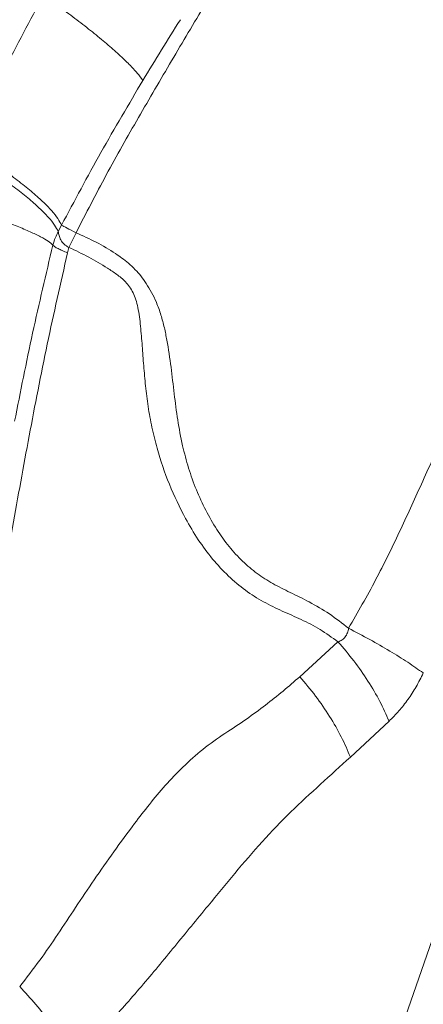
# Model space of a CAD drawing. Units: millimetres. Extents: x -6148 to 11325, y -7035 to 2190.
# Drawn here: x 2986 to 3106, y -5932 to -5640 of the extents above; entities that cross this region are included whole.
import ezdxf

# ---------------------------------------------------------------- set-up
doc = ezdxf.new("R2010")
doc.units = ezdxf.units.MM

msp = doc.modelspace()

# ---------------------------------------------------------------- linework, layer by layer
at = {"color": 7, "linetype": 'Continuous', "lineweight": 15}
for p, q in [((2998.4, -5700.79), (2997.41, -5702.67)), ((3002.71, -5703.02), (3000.57, -5707.38)), ((3069.17, -5834.91), (3080.5, -5824.54)), ((3095.68, -5848.11), (3084.19, -5858.76))]:
    msp.add_line(p, q, dxfattribs=at)
for points, knots in [([(3082.94, -5570.14), (3078.06, -5577.22), (3068.32, -5591.38), (3054.42, -5613.11), (3042.1, -5633.35), (3031.07, -5651.95), (3021.21, -5668.79), (3011.6, -5685.74), (3005.67, -5697.27), (3002.71, -5703.02)], [0, 0, 0, 0, 0.166051, 0.332084, 0.498377, 0.623791, 0.749644, 0.875198, 1, 1, 1, 1]), ([(2970.44, -5677.27), (2974.01, -5669.74), (2981.15, -5654.7), (2989.05, -5639.97), (2992.99, -5632.6)], [0, 0, 0, 0, 0.499937, 1, 1, 1, 1]), ([(3022.59, -5657.75), (3022.06, -5657.06), (3021.01, -5655.65), (3018.58, -5653.07), (3015.53, -5650.14), (3011.85, -5646.89), (3007.64, -5643.43), (3003.01, -5639.83), (2998.12, -5636.2), (2994.69, -5633.79), (2992.99, -5632.6)], [0, 0, 0, 0, 0.1212573, 0.2456668, 0.3722703, 0.5, 0.6277297, 0.7543332, 0.8787427, 1, 1, 1, 1]), ([(3033.69, -5639.76), (3031.81, -5642.74), (3028.06, -5648.71), (3024.41, -5654.74), (3022.59, -5657.75)], [0, 0, 0, 0, 0.500312, 1, 1, 1, 1]), ([(3173.13, -5649.38), (3169.42, -5656.52), (3161.97, -5670.85), (3150.27, -5692.07), (3138.38, -5713.26), (3127.86, -5732.14), (3118.97, -5748.78), (3111.85, -5763.17), (3105.29, -5777.65), (3098.76, -5792.05), (3091.73, -5806.43), (3086.38, -5815.75), (3083.65, -5820.51)], [0, 0, 0, 0, 0.124109, 0.249128, 0.374853, 0.500662, 0.584444, 0.667626, 0.749757, 0.831312, 0.913837, 1, 1, 1, 1]), ([(2998.4, -5700.79), (3002.25, -5693.55), (3009.96, -5679.02), (3018.37, -5664.86), (3022.59, -5657.75)], [0, 0, 0, 0, 0.498073, 1, 1, 1, 1]), ([(2997.41, -5702.67), (2997.1, -5702.05), (2996.47, -5700.78), (2994.56, -5698.42), (2991.91, -5695.72), (2988.49, -5692.71), (2984.42, -5689.49), (2979.8, -5686.14), (2974.81, -5682.76), (2971.22, -5680.52), (2969.46, -5679.42)], [0, 0, 0, 0, 0.1209999, 0.2453647, 0.3720784, 0.5, 0.6279216, 0.7546353, 0.8790001, 1, 1, 1, 1]), ([(2970.44, -5677.27), (2972.21, -5678.39), (2975.78, -5680.65), (2980.76, -5684.07), (2985.38, -5687.46), (2989.45, -5690.72), (2992.87, -5693.76), (2995.53, -5696.49), (2997.45, -5698.88), (2998.09, -5700.16), (2998.4, -5700.79)], [0, 0, 0, 0, 0.120998, 0.245362, 0.372077, 0.5, 0.627923, 0.754638, 0.879002, 1, 1, 1, 1]), ([(2995.82, -5706.71), (2995.41, -5706.34), (2994.56, -5705.59), (2992.26, -5704.24), (2989.19, -5702.73), (2985.31, -5701.1), (2980.76, -5699.37), (2975.64, -5697.61), (2970.15, -5695.86), (2966.22, -5694.71), (2964.28, -5694.15)], [0, 0, 0, 0, 0.121131, 0.245519, 0.372176, 0.5, 0.627824, 0.754481, 0.878869, 1, 1, 1, 1]), ([(2997.41, -5702.67), (2997.11, -5703.26), (2996.45, -5704.55), (2996.04, -5705.95), (2995.82, -5706.71)], [0, 0, 0, 0, 0.45418, 1, 1, 1, 1]), ([(3000.57, -5707.38), (3000.07, -5707.1), (2999.07, -5706.52), (2998.15, -5705.19), (2997.6, -5703.76), (2997.47, -5703.03), (2997.41, -5702.67)], [0, 0, 0, 0, 0.249862, 0.499595, 0.749868, 1, 1, 1, 1]), ([(3002.71, -5703.02), (3001.73, -5702.52), (2999.75, -5701.51), (2998.85, -5701.03), (2998.4, -5700.79)], [0, 0, 0, 0, 0.499236, 1, 1, 1, 1]), ([(3083.65, -5820.51), (3081.77, -5819.05), (3078.03, -5816.13), (3072.15, -5812.72), (3066.46, -5809.97), (3061.21, -5807.37), (3056.41, -5804.34), (3052.05, -5800.63), (3048, -5796.23), (3044.38, -5791.13), (3041.15, -5785.47), (3038.34, -5779.37), (3036.05, -5772.94), (3034.21, -5766.01), (3032.84, -5758.63), (3031.85, -5750.84), (3030.94, -5742.9), (3030, -5736.33), (3028.95, -5731.17), (3027.95, -5727.37), (3026.71, -5723.83), (3025.14, -5720.73), (3023.57, -5718.13), (3021.96, -5715.86), (3020.21, -5713.82), (3018.33, -5712.07), (3016.35, -5710.55), (3013.23, -5708.39), (3008.76, -5705.76), (3004.73, -5703.93), (3002.71, -5703.02)], [0, 0, 0, 0, 0.043717, 0.087052, 0.126631, 0.163012, 0.197086, 0.231558, 0.267609, 0.305332, 0.344781, 0.385413, 0.426655, 0.468191, 0.515138, 0.562395, 0.610473, 0.660245, 0.683372, 0.707581, 0.733598, 0.755136, 0.777183, 0.798108, 0.817496, 0.841044, 0.862516, 0.88253, 0.9413, 1, 1, 1, 1]), ([(2976.05, -5929.65), (2975.37, -5926.51), (2974.02, -5920.25), (2972.46, -5910.82), (2971.96, -5901.53), (2972.08, -5892.52), (2972.52, -5883.64), (2973.12, -5874.81), (2974.23, -5860.85), (2976.07, -5841.78), (2979.42, -5816.65), (2983.79, -5790.61), (2988.74, -5763.39), (2994.02, -5736.1), (2998.13, -5718.02), (3000.19, -5708.99)], [0, 0, 0, 0, 0.0431123, 0.0858274, 0.1269896, 0.1672719, 0.2072648, 0.2471781, 0.2870625, 0.396454, 0.5051597, 0.6287375, 0.7526454, 0.8764964, 1, 1, 1, 1]), ([(2995.82, -5706.71), (2993.77, -5715.42), (2989.67, -5732.8), (2986.2, -5750.27), (2984.46, -5759)], [0, 0, 0, 0, 0.500477, 1, 1, 1, 1]), ([(3000.19, -5708.99), (2999.65, -5708.77), (2998.56, -5708.33), (2997.32, -5707.73), (2996.35, -5707.18), (2996, -5706.87), (2995.82, -5706.71)], [0, 0, 0, 0, 0.249943, 0.499992, 0.749994, 1, 1, 1, 1]), ([(3000.57, -5707.38), (3000.5, -5707.65), (3000.38, -5708.18), (3000.25, -5708.72), (3000.19, -5708.99)], [0, 0, 0, 0, 0.499995, 1, 1, 1, 1]), ([(3080.5, -5824.54), (3078.75, -5823.27), (3075.26, -5820.75), (3069.63, -5817.9), (3063.95, -5815.43), (3058.32, -5812.73), (3052.89, -5809.33), (3047.82, -5805.03), (3043.12, -5799.97), (3038.88, -5794.22), (3034.49, -5786.84), (3030.22, -5777.8), (3027.12, -5768.63), (3025.19, -5760.86), (3024.07, -5754.68), (3023.32, -5748.57), (3022.79, -5742.56), (3022.37, -5736.64), (3021.9, -5730.82), (3021.33, -5726.19), (3020.51, -5722.89), (3019.69, -5720.82), (3018.64, -5719.06), (3017.04, -5717.14), (3014.81, -5715.34), (3011.16, -5712.95), (3006.48, -5710.17), (3002.55, -5708.31), (3000.57, -5707.38)], [0, 0, 0, 0, 0.039937, 0.079372, 0.11854, 0.157641, 0.19697, 0.237318, 0.279365, 0.322806, 0.367262, 0.435562, 0.504577, 0.543711, 0.582096, 0.619587, 0.656407, 0.692734, 0.728692, 0.764342, 0.779846, 0.795225, 0.810456, 0.825533, 0.855236, 0.884444, 0.941695, 1, 1, 1, 1]), ([(3080.5, -5824.54), (3080.94, -5824.38), (3081.76, -5824.08), (3082.73, -5823.13), (3083.37, -5821.91), (3083.56, -5820.99), (3083.65, -5820.51)], [0, 0, 0, 0, 0.268132, 0.509668, 0.748201, 1, 1, 1, 1]), ([(3105.84, -5833.8), (3104.35, -5832.75), (3101.36, -5830.65), (3095.95, -5827.29), (3090.06, -5823.88), (3085.78, -5821.63), (3083.65, -5820.51)], [0, 0, 0, 0, 0.248603, 0.5, 0.751397, 1, 1, 1, 1]), ([(3095.68, -5848.11), (3094.82, -5846.15), (3093.07, -5842.22), (3089.49, -5836.19), (3085.34, -5830.21), (3082.11, -5826.42), (3080.5, -5824.54)], [0, 0, 0, 0, 0.24859, 0.5, 0.75141, 1, 1, 1, 1]), ([(2985.97, -5926.97), (2987.98, -5924.39), (2991.9, -5919.36), (2997.32, -5911.43), (3002.6, -5903.37), (3008.12, -5895.16), (3013.95, -5886.82), (3019.42, -5879.33), (3024.51, -5872.77), (3029.2, -5867.07), (3034.48, -5861.58), (3040.37, -5856.32), (3046.83, -5851.74), (3053.21, -5847.67), (3058.9, -5843.42), (3064.17, -5839.22), (3067.52, -5836.34), (3069.17, -5834.91)], [0, 0, 0, 0, 0.080266, 0.156275, 0.232217, 0.310418, 0.39047, 0.472125, 0.528108, 0.585495, 0.645336, 0.707704, 0.772436, 0.834471, 0.891758, 0.946513, 1, 1, 1, 1]), ([(3084.19, -5858.76), (3083.34, -5856.78), (3081.63, -5852.78), (3078.09, -5846.68), (3073.98, -5840.64), (3070.77, -5836.81), (3069.17, -5834.91)], [0, 0, 0, 0, 0.248586, 0.5, 0.751414, 1, 1, 1, 1]), ([(3105.84, -5833.8), (3105.15, -5835.18), (3103.78, -5837.94), (3101.32, -5841.71), (3098.64, -5845.17), (3096.67, -5847.13), (3095.68, -5848.11)], [0, 0, 0, 0, 0.24942, 0.499143, 0.749303, 1, 1, 1, 1]), ([(3001.71, -5949.14), (3005.16, -5945.56), (3012.06, -5938.43), (3022.15, -5926.98), (3032.02, -5915.04), (3041.23, -5903.75), (3049.84, -5893.28), (3057.96, -5883.81), (3066.45, -5874.95), (3075.3, -5866.86), (3081.23, -5861.46), (3084.19, -5858.76)], [0, 0, 0, 0, 0.124952, 0.249815, 0.37463, 0.499459, 0.59936, 0.699333, 0.799432, 0.899692, 1, 1, 1, 1]), ([(3084.19, -5983.6), (3088.32, -5971.46), (3096.56, -5947.23), (3109.2, -5910.88), (3117.81, -5886.68), (3122.11, -5874.6)], [0, 0, 0, 0, 0.33451, 0.667813, 1, 1, 1, 1]), ([(3001.71, -5949.14), (3000.78, -5947.27), (2998.9, -5943.51), (2995.17, -5937.82), (2990.9, -5932.23), (2987.61, -5928.72), (2985.97, -5926.97)], [0, 0, 0, 0, 0.248682, 0.5, 0.751318, 1, 1, 1, 1])]:
    msp.add_open_spline(points, degree=3, knots=knots, dxfattribs=at)

doc.saveas('drawing.dxf')
